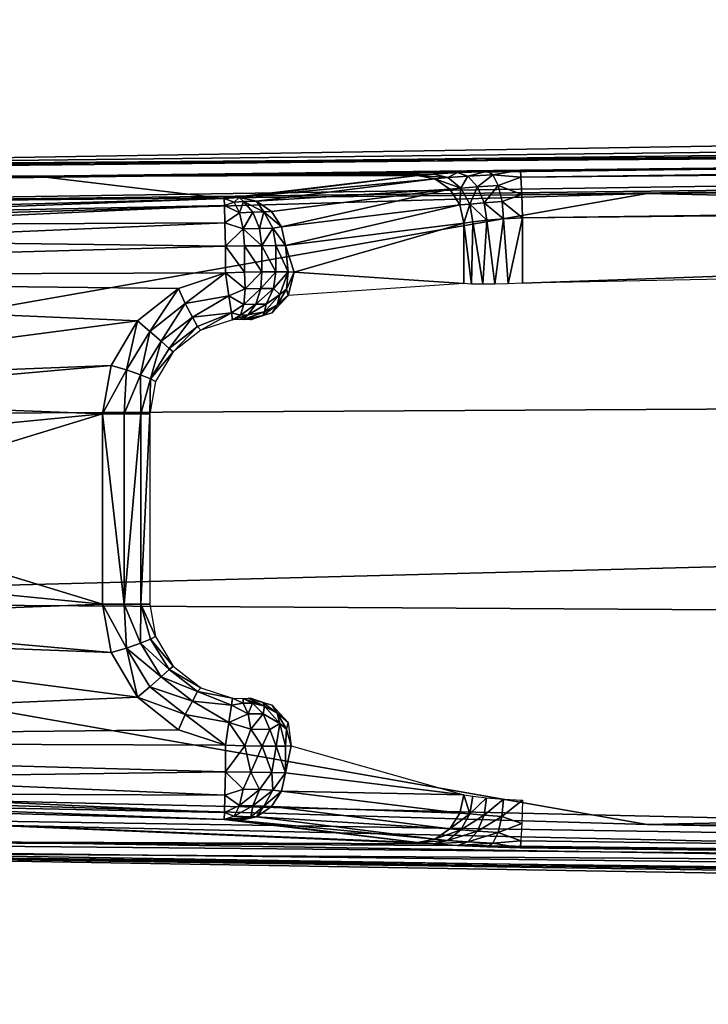
# Model space of a CAD drawing. Units: inches. Extents: x -316 to -161, y 1346 to 1475.
# Drawn here: x -250 to -249, y 1350 to 1351 of the extents above; entities that cross this region are included whole.
import ezdxf

# ---------------------------------------------------------------- set-up
doc = ezdxf.new("R2010")
doc.units = ezdxf.units.IN
doc.header["$MEASUREMENT"] = 0
doc.layers.add('AFUFR-3-FTMT', color=7, linetype='Continuous', true_color=0x7a7a7a)
doc.layers.add('AFUFR-P-T', color=7, linetype='Continuous')
doc.styles.get("Standard").update_dxf_attribs({"font": 'arial.ttf'})

# ---------------------------------------------------------------- blocks, each defined once
blk = doc.blocks.new('3_LKB-MS-3672M')
at = {"layer": 'AFUFR-P-T', "flags": 1}
for tag, height in [('CAPTG', 2.5), ('CAPPN', 0.001), ('CAPMG', 0.001), ('CAPMC', 0.001), ('CAPQT', 0.001), ('CAPDH', 0.001), ('CAPGC', 0.001)]:
    blk.add_attdef(tag, (0, 0), '', height=height, dxfattribs=at)
at = {"layer": 'AFUFR-3-FTMT'}
mesh = blk.add_polyface(dxfattribs=at)
corners = [(15.1531, -8.3355, 4.9143), (15.4116, -2.272, 5.0654), (15.1309, -4.5503, 4.9526), (15.1074, -3.765, 4.9907), (15.7026, -13.4765, 4.761), (15.7717, -2.272, 5.0654), (16.0044, -9.1208, 4.876), (16.029, -5.3355, 4.9143), (16.0525, -4.5503, 4.9526), (16.0759, -3.765, 4.9907), (16.0346, -9.561, 3.7724), (16.0833, -4.536, 3.5042), (16.1337, -3.2701, 3.932), (16.1195, -3.2726, 3.5257), (15.0496, -3.2701, 3.9344), (15.0639, -3.2726, 3.5257), (15.1001, -4.536, 3.5042), (15.0984, -4.9121, 3.8552), (14.9826, -2.193, 4.984), (16.1337, -4.2883, 4.9135), (16.0103, -13.4748, 4.6792), (16.2007, -2.193, 4.984), (16.1367, -2.7185, 5.0348), (16.0877, -3.3724, 5.0096), (16.0896, -4.2892, 4.9594), (16.1165, -4.2892, 4.9411), (16.053, -9.3833, 4.839), (16.1634, -2.7185, 5.0165), (16.1805, -2.7177, 4.989), (15.0824, -4.8126, 4.9157), (15.1093, -4.8127, 4.934), (15.0702, -3.504, 4.9973), (15.0434, -3.5039, 4.979), (15.0956, -3.3724, 5.0096), (15.0838, -2.9798, 5.0284), (15.0263, -3.5031, 4.9514), (15.0652, -4.8118, 4.888), (16.1107, -3.4109, 3.5022), (15.0878, -3.9405, 3.4931), (15.135, -8.7994, 3.4826), (15.0362, -2.0084, 3.5186), (15.101, -3.9398, 3.4739), (15.0577, -2.0075, 3.4978), (15.1208, -3.939, 3.4613)]
mesh.append_faces([[corners[k] for k in face] for face in [(0, 1, 2, 2), (2, 1, 3, 3), (1, 4, 5, 5), (6, 7, 5, 5), (5, 7, 8, 8), (5, 8, 9, 9), (10, 11, 12, 12), (12, 11, 13, 13), (14, 15, 16, 16), (14, 16, 17, 17), (17, 18, 14, 14), (19, 20, 21, 21), (22, 23, 24, 24), (24, 23, 9, 9), (24, 9, 8, 8), (8, 7, 24, 24), (25, 26, 19, 19), (27, 22, 24, 24), (27, 24, 25, 25), (28, 27, 25, 25), (28, 25, 19, 19), (29, 30, 31, 31), (29, 31, 32, 32), (30, 0, 2, 2), (2, 3, 30, 30), (30, 3, 31, 31), (3, 33, 31, 31), (31, 33, 34, 34), (32, 35, 36, 36), (29, 32, 36, 36), (13, 11, 37, 37), (38, 39, 16, 16), (16, 15, 38, 38), (38, 40, 41, 41), (41, 42, 43, 43)]], dxfattribs={"vtx2": -1})
mesh = blk.add_polyface(dxfattribs=at)
corners = [(15.1975, -11.906, 4.8376), (15.4734, -13.4765, 4.761), (15.4116, -2.272, 5.0654), (15.1765, -9.1208, 4.876), (15.1531, -8.3355, 4.9143), (15.7026, -13.4765, 4.761), (15.7717, -2.272, 5.0654), (15.9785, -11.906, 4.8376), (16.0044, -9.1208, 4.876), (16.0346, -9.561, 3.7724), (16.0459, -8.7994, 3.4826), (16.0833, -4.536, 3.5042), (16.1337, -3.2701, 3.932), (16.2007, -2.193, 4.984), (16.0103, -13.4748, 4.6792), (14.9826, -2.193, 4.984), (15.0984, -4.9121, 3.8552), (15.1658, -13.4748, 4.6792), (15.135, -8.7994, 3.4826), (15.1001, -4.536, 3.5042), (15.1591, -4.5333, 3.4472), (15.3086, -12.0601, 3.4041), (15.194, -8.7967, 3.4256), (16.0702, -9.3824, 4.8114), (16.1337, -4.2883, 4.9135), (16.0896, -4.2892, 4.9594), (16.029, -5.3355, 4.9143), (16.026, -9.3833, 4.8573), (16.1165, -4.2892, 4.9411), (16.053, -9.3833, 4.839), (15.0652, -4.8118, 4.888), (15.171, -13.4762, 4.7101), (15.0824, -4.8126, 4.9157), (15.2136, -13.4771, 4.7543), (15.1093, -4.8127, 4.934), (16.1107, -3.4109, 3.5022), (16.0073, -12.0627, 3.4611), (15.9987, -12.062, 3.4324), (16.0975, -3.4102, 3.4829), (15.2278, -12.0601, 3.4041), (15.1208, -3.939, 3.4613), (15.1988, -12.061, 3.4117), (15.101, -3.9398, 3.4739), (15.1773, -12.062, 3.4324), (15.0878, -3.9405, 3.4931)]
mesh.append_faces([[corners[k] for k in face] for face in [(0, 1, 2, 2), (0, 2, 3, 3), (3, 2, 4, 4), (1, 5, 2, 2), (6, 5, 7, 7), (6, 7, 8, 8), (9, 10, 11, 11), (12, 13, 14, 14), (12, 14, 9, 9), (15, 16, 17, 17), (17, 16, 18, 18), (16, 19, 18, 18), (20, 21, 22, 22), (23, 14, 24, 24), (25, 26, 27, 27), (25, 27, 28, 28), (28, 27, 29, 29), (24, 29, 23, 23), (26, 8, 27, 27), (15, 17, 30, 30), (30, 31, 32, 32), (33, 0, 34, 34), (33, 34, 32, 32), (0, 3, 34, 34), (34, 3, 4, 4), (35, 11, 10, 10), (35, 10, 36, 36), (36, 37, 35, 35), (35, 37, 38, 38), (22, 39, 40, 40), (40, 41, 42, 42), (42, 43, 44, 44), (44, 43, 18, 18), (40, 20, 22, 22)]], dxfattribs={"vtx2": -1})
mesh = blk.add_polyface(dxfattribs=at)
corners = [(15.9469, -12.0835, 3.4001), (15.9483, -12.0601, 3.4041), (15.9683, -12.0855, 3.4037), (15.9772, -12.061, 3.4117), (15.9881, -12.0902, 3.4156), (15.9962, -13.6991, 4.4557), (16.0042, -12.1405, 3.4354), (16.0346, -9.561, 3.7724), (16.0059, -12.1037, 3.4541), (16.0073, -12.0627, 3.4611), (16.0459, -8.7994, 3.4826), (15.1658, -13.4748, 4.6792), (15.135, -8.7994, 3.4826), (15.1764, -12.6603, 3.7211), (15.1688, -12.0627, 3.4611), (15.194, -8.7967, 3.4256), (15.3086, -12.0601, 3.4041), (15.2278, -12.0601, 3.4041), (15.3093, -12.0777, 3.4018), (15.2291, -12.0834, 3.4002), (15.3098, -12.0944, 3.3956), (15.9785, -11.906, 4.8376), (15.9318, -13.4765, 4.7606), (16.026, -9.3833, 4.8573), (15.9624, -13.4771, 4.7543), (16.053, -9.3833, 4.839), (16.0051, -13.4762, 4.7101), (16.0702, -9.3824, 4.8114), (16.0044, -9.1208, 4.876), (15.0652, -4.8118, 4.888), (15.171, -13.4762, 4.7101), (15.0824, -4.8126, 4.9157), (15.1878, -13.477, 4.7365), (15.2136, -13.4771, 4.7543), (15.9987, -12.062, 3.4324), (16.0013, -12.0968, 3.4339), (15.9668, -12.1077, 3.3922), (15.2092, -12.1075, 3.3923), (15.2077, -12.0854, 3.4038), (15.1988, -12.061, 3.4117), (15.1879, -12.0901, 3.4156), (15.1773, -12.062, 3.4324), (15.1747, -12.0966, 3.434), (15.1701, -12.1035, 3.4542), (15.1208, -3.939, 3.4613), (15.101, -3.9398, 3.4739)]
mesh.append_faces([[corners[k] for k in face] for face in [(0, 1, 2, 2), (2, 1, 3, 3), (2, 3, 4, 4), (5, 6, 7, 7), (7, 6, 8, 8), (7, 8, 9, 9), (9, 10, 7, 7), (11, 12, 13, 13), (13, 12, 14, 14), (15, 16, 17, 17), (16, 18, 17, 17), (17, 18, 19, 19), (19, 18, 20, 20), (21, 22, 23, 23), (23, 24, 25, 25), (25, 26, 27, 27), (23, 28, 21, 21), (29, 11, 30, 30), (31, 30, 32, 32), (31, 32, 33, 33), (4, 3, 34, 34), (4, 34, 35, 35), (35, 34, 9, 9), (2, 36, 0, 0), (19, 37, 38, 38), (19, 38, 17, 17), (17, 38, 39, 39), (39, 38, 40, 40), (39, 40, 41, 41), (41, 40, 42, 42), (41, 42, 14, 14), (14, 42, 43, 43), (44, 17, 39, 39), (45, 39, 41, 41), (41, 14, 12, 12)]], dxfattribs={"vtx2": -1})
mesh = blk.add_polyface(dxfattribs=at)
corners = [(15.9732, -12.4104, 2.7645), (15.9722, -12.4289, 2.7515), (15.9727, -12.4176, 2.7551), (15.8802, -12.4273, 2.6945), (15.881, -12.4035, 2.6982), (15.9132, -12.4273, 2.6945), (15.9135, -12.3961, 2.701), (15.8814, -12.3821, 2.7088), (15.9138, -12.37, 2.7192), (15.8816, -12.3648, 2.7254), (16.026, -9.3833, 4.8573), (15.9318, -13.4765, 4.7606), (15.9624, -13.4771, 4.7543), (16.053, -9.3833, 4.839), (15.9882, -13.477, 4.7365), (16.0051, -13.4762, 4.7101), (16.0702, -9.3824, 4.8114), (16.0103, -13.4748, 4.6792), (15.9357, -12.3687, 2.7271), (15.937, -12.3579, 2.747), (15.9557, -12.3797, 2.7344), (15.9562, -12.3704, 2.7507), (15.9689, -12.3889, 2.7568), (15.9688, -12.396, 2.7461), (15.9679, -12.4164, 2.7321), (15.9636, -12.4287, 2.7229), (15.9546, -12.41, 2.7137), (15.9421, -12.4281, 2.7021), (15.9348, -12.4055, 2.7018), (15.9352, -12.3852, 2.7116), (15.9551, -12.3933, 2.7217), (15.8608, -12.3725, 2.7221)]
mesh.append_faces([[corners[k] for k in face] for face in [(0, 1, 2, 2), (3, 4, 5, 5), (5, 4, 6, 6), (6, 4, 7, 7), (6, 7, 8, 8), (8, 7, 9, 9), (10, 11, 12, 12), (13, 12, 14, 14), (13, 14, 15, 15), (16, 15, 17, 17), (18, 19, 20, 20), (20, 19, 21, 21), (20, 21, 22, 22), (20, 22, 23, 23), (23, 22, 0, 0), (23, 0, 2, 2), (23, 2, 1, 1), (23, 1, 24, 24), (24, 1, 25, 25), (24, 25, 26, 26), (26, 25, 27, 27), (26, 27, 28, 28), (28, 27, 5, 5), (28, 5, 6, 6), (28, 6, 29, 29), (29, 6, 8, 8), (29, 8, 18, 18), (26, 28, 29, 29), (29, 18, 30, 30), (30, 18, 20, 20), (30, 20, 23, 23), (24, 26, 30, 30), (30, 26, 29, 29), (24, 30, 23, 23), (31, 9, 7, 7)]], dxfattribs={"vtx2": -1})
mesh = blk.add_polyface(dxfattribs=at)
corners = [(15.7026, -13.4765, 4.761), (15.9318, -13.4765, 4.7606), (15.9785, -11.906, 4.8376), (15.9962, -13.6991, 4.4557), (16.0024, -12.1701, 3.4067), (16.0042, -12.1405, 3.4354), (15.9341, -13.7884, 2.7516), (16.0005, -12.1899, 3.3704), (15.9722, -12.4289, 2.7515), (16.0346, -9.561, 3.7724), (16.0103, -13.4748, 4.6792), (15.7233, -13.0421, 2.6945), (15.7059, -12.5792, 2.6945), (15.7654, -12.5687, 2.6945), (15.7443, -13.1202, 2.6945), (15.8208, -12.536, 2.6945), (15.8751, -13.7914, 2.6948), (15.861, -12.4854, 2.6945), (15.8802, -12.4273, 2.6945), (15.9202, -12.9394, 2.6985), (15.9132, -12.4273, 2.6945), (15.9421, -12.4281, 2.7021), (15.9399, -12.94, 2.7111), (15.9636, -12.4287, 2.7229), (15.9532, -12.9403, 2.7304), (15.8422, -12.4773, 2.6982), (15.8078, -12.521, 2.698), (15.8256, -12.4682, 2.7096), (15.7956, -12.507, 2.7088), (15.8137, -12.4618, 2.7272), (15.7867, -12.4969, 2.7255), (15.8092, -12.4578, 2.7472), (15.7825, -12.492, 2.7447), (15.7491, -12.5199, 2.7246), (15.7456, -12.514, 2.7433), (15.7059, -12.5318, 2.7183), (15.7059, -12.521, 2.7433), (15.7603, -12.5497, 2.6979), (15.7059, -12.5527, 2.7008), (15.7539, -12.5325, 2.7084), (15.4701, -12.5792, 2.6945)]
mesh.append_faces([[corners[k] for k in face] for face in [(0, 1, 2, 2), (3, 4, 5, 5), (4, 6, 7, 7), (7, 6, 8, 8), (9, 10, 3, 3), (11, 12, 13, 13), (14, 13, 15, 15), (16, 17, 18, 18), (19, 20, 21, 21), (22, 21, 23, 23), (24, 23, 8, 8), (25, 18, 17, 17), (17, 15, 25, 25), (25, 15, 26, 26), (25, 26, 27, 27), (27, 26, 28, 28), (27, 28, 29, 29), (29, 28, 30, 30), (31, 30, 32, 32), (32, 30, 33, 33), (32, 33, 34, 34), (34, 33, 35, 35), (34, 35, 36, 36), (26, 15, 37, 37), (37, 15, 13, 13), (37, 13, 12, 12), (12, 38, 37, 37), (37, 38, 39, 39), (37, 39, 28, 28), (28, 39, 30, 30), (38, 35, 39, 39), (39, 35, 33, 33), (39, 33, 30, 30), (37, 28, 26, 26), (40, 38, 12, 12)]], dxfattribs={"vtx2": -1})
mesh = blk.add_polyface(dxfattribs=at)
corners = [(15.2419, -13.7869, 2.7515), (15.1764, -12.6603, 3.7211), (15.2038, -12.4289, 2.7515), (15.1799, -13.6991, 4.4557), (15.1658, -13.4748, 4.6792), (15.1764, -13.6789, 4.5397), (15.1725, -13.63, 4.6107), (15.1688, -13.5588, 4.6594), (15.2628, -12.4273, 2.6945), (15.2958, -12.4273, 2.6945), (15.3009, -13.7914, 2.6948), (15.315, -12.4854, 2.6945), (15.3552, -12.536, 2.6945), (15.4318, -13.1202, 2.6945), (15.4106, -12.5687, 2.6945), (15.4527, -13.0421, 2.6945), (15.4701, -12.5792, 2.6945), (15.5099, -12.9849, 2.6945), (15.4527, -13.1983, 2.6945), (15.5099, -13.2555, 2.6945), (15.588, -13.5847, 4.7361), (15.4734, -13.4765, 4.761), (15.2443, -13.4765, 4.7606), (15.2485, -13.6227, 4.7164), (15.2181, -13.5872, 4.7284), (15.2136, -13.4771, 4.7543), (15.1912, -13.5809, 4.7115), (15.1878, -13.477, 4.7365), (15.171, -13.4762, 4.7101), (15.1739, -13.5705, 4.6863), (15.1779, -13.6503, 4.6314), (15.1975, -11.906, 4.8376), (15.2561, -12.9489, 2.6985), (15.272, -13.7915, 2.7023), (15.2364, -12.9495, 2.7111), (15.2505, -13.7905, 2.7231), (15.2231, -12.9499, 2.7304), (15.2124, -12.4287, 2.7229), (15.2339, -12.4281, 2.7021)]
mesh.append_faces([[corners[k] for k in face] for face in [(0, 1, 2, 2), (0, 3, 1, 1), (1, 3, 4, 4), (4, 5, 6, 6), (6, 7, 4, 4), (8, 9, 10, 10), (10, 9, 11, 11), (10, 11, 12, 12), (10, 12, 13, 13), (13, 14, 15, 15), (15, 16, 17, 17), (13, 18, 10, 10), (10, 18, 19, 19), (20, 21, 22, 22), (20, 22, 23, 23), (24, 23, 22, 22), (24, 22, 25, 25), (24, 25, 26, 26), (26, 25, 27, 27), (26, 27, 28, 28), (26, 28, 29, 29), (29, 28, 4, 4), (29, 4, 7, 7), (29, 7, 30, 30), (22, 31, 25, 25), (8, 10, 32, 32), (32, 10, 33, 33), (32, 33, 34, 34), (34, 33, 35, 35), (34, 35, 36, 36), (36, 35, 0, 0), (36, 0, 2, 2), (36, 37, 34, 34), (34, 38, 32, 32)]], dxfattribs={"vtx2": -1})
mesh = blk.add_polyface(dxfattribs=at)
corners = [(15.2443, -13.4765, 4.7606), (15.4734, -13.4765, 4.761), (15.1975, -11.906, 4.8376), (15.4318, -13.1202, 2.6945), (15.3552, -12.536, 2.6945), (15.4106, -12.5687, 2.6945), (15.4527, -13.0421, 2.6945), (15.4701, -12.5792, 2.6945), (15.588, -12.9639, 2.6945), (15.7059, -12.5792, 2.6945), (15.2038, -12.4289, 2.7515), (15.2124, -12.4287, 2.7229), (15.2231, -12.9499, 2.7304), (15.2339, -12.4281, 2.7021), (15.2364, -12.9495, 2.7111), (15.2628, -12.4273, 2.6945), (15.2561, -12.9489, 2.6985), (15.7059, -12.521, 2.7433), (15.7059, -12.5318, 2.7183), (15.4701, -12.521, 2.7433), (15.4701, -12.5318, 2.7183), (15.7059, -12.5527, 2.7008), (15.4701, -12.5527, 2.7008), (15.4304, -12.514, 2.7433), (15.4269, -12.5199, 2.7246), (15.4221, -12.5325, 2.7084), (15.4157, -12.5497, 2.6979), (15.3682, -12.521, 2.698), (15.3805, -12.507, 2.7088), (15.3893, -12.4969, 2.7255), (15.3935, -12.492, 2.7447), (15.3623, -12.4618, 2.7272), (15.315, -12.4854, 2.6945), (15.3338, -12.4773, 2.6982), (15.3505, -12.4682, 2.7096)]
mesh.append_faces([[corners[k] for k in face] for face in [(0, 1, 2, 2), (3, 4, 5, 5), (6, 5, 7, 7), (8, 7, 9, 9), (10, 11, 12, 12), (11, 13, 14, 14), (13, 15, 16, 16), (17, 18, 19, 19), (19, 18, 20, 20), (20, 18, 21, 21), (20, 21, 22, 22), (22, 21, 7, 7), (23, 19, 24, 24), (24, 19, 20, 20), (24, 20, 25, 25), (25, 20, 22, 22), (25, 22, 26, 26), (26, 22, 7, 7), (26, 7, 5, 5), (5, 4, 26, 26), (26, 4, 27, 27), (26, 27, 25, 25), (25, 27, 28, 28), (25, 28, 24, 24), (24, 28, 29, 29), (24, 29, 30, 30), (30, 29, 31, 31), (4, 32, 27, 27), (27, 32, 33, 33), (27, 33, 28, 28), (28, 33, 34, 34), (28, 34, 29, 29), (29, 34, 31, 31), (30, 23, 24, 24)]], dxfattribs={"vtx2": -1})
mesh = blk.add_polyface(dxfattribs=at)
corners = [(15.2038, -12.4289, 2.7515), (15.1755, -12.1899, 3.3704), (15.2028, -12.4104, 2.7645), (15.1764, -12.6603, 3.7211), (15.1688, -12.0627, 3.4611), (15.1701, -12.1035, 3.4542), (15.1718, -12.1403, 3.4356), (15.1737, -12.17, 3.4069), (15.3091, -12.1327, 3.3523), (15.2951, -12.3426, 2.7757), (15.2345, -12.1327, 3.3523), (15.2618, -12.3533, 2.7463), (15.2947, -12.3497, 2.7561), (15.2621, -12.3649, 2.7252), (15.2945, -12.3649, 2.7252), (15.2404, -12.3688, 2.727), (15.2391, -12.3579, 2.747), (15.2117, -12.1374, 3.353), (15.1925, -12.1499, 3.3567), (15.2198, -12.3704, 2.7507), (15.2071, -12.3889, 2.7568), (15.1797, -12.1683, 3.3628), (15.2109, -12.1253, 3.3749), (15.1909, -12.1363, 3.3821), (15.1778, -12.1526, 3.3938), (15.1762, -12.1277, 3.4181), (15.3228, -12.3603, 2.7483), (15.3152, -12.3678, 2.7277), (15.3159, -12.3517, 2.762), (15.324, -12.3499, 2.7777)]
mesh.append_faces([[corners[k] for k in face] for face in [(0, 1, 2, 2), (3, 4, 5, 5), (3, 6, 7, 7), (3, 7, 1, 1), (8, 9, 10, 10), (10, 9, 11, 11), (11, 9, 12, 12), (11, 12, 13, 13), (13, 12, 14, 14), (13, 15, 11, 11), (11, 15, 16, 16), (10, 11, 17, 17), (17, 11, 16, 16), (17, 16, 18, 18), (18, 16, 19, 19), (18, 19, 20, 20), (18, 20, 21, 21), (21, 20, 2, 2), (21, 2, 1, 1), (22, 17, 23, 23), (23, 17, 18, 18), (23, 18, 21, 21), (23, 21, 24, 24), (24, 21, 1, 1), (24, 1, 7, 7), (7, 6, 24, 24), (24, 6, 25, 25), (24, 25, 23, 23), (26, 27, 12, 12), (12, 27, 14, 14), (28, 26, 12, 12), (12, 9, 28, 28), (28, 9, 29, 29), (8, 29, 9, 9)]], dxfattribs={"vtx2": -1})
mesh = blk.add_polyface(dxfattribs=at)
corners = [(15.2291, -12.0834, 3.4002), (15.3098, -12.0944, 3.3956), (15.2308, -12.1044, 3.3895), (15.31, -12.1093, 3.3858), (15.2327, -12.1214, 3.3731), (15.3098, -12.1232, 3.3706), (15.2345, -12.1327, 3.3523), (15.3091, -12.1327, 3.3523), (16.0013, -12.0968, 3.4339), (16.0073, -12.0627, 3.4611), (16.0059, -12.1037, 3.4541), (16.0042, -12.1405, 3.4354), (15.9998, -12.1278, 3.418), (15.9881, -12.0902, 3.4156), (15.9867, -12.1159, 3.4023), (15.9683, -12.0855, 3.4037), (15.9668, -12.1077, 3.3922), (15.9469, -12.0835, 3.4001), (15.9452, -12.1045, 3.3894), (15.9651, -12.1253, 3.3747), (15.9434, -12.1215, 3.373), (15.9415, -12.1327, 3.3523), (15.9851, -12.1364, 3.382), (15.9982, -12.1527, 3.3937), (15.2109, -12.1253, 3.3749), (15.2117, -12.1374, 3.353), (15.1909, -12.1363, 3.3821), (15.1762, -12.1277, 3.4181), (15.1894, -12.1157, 3.4024), (15.2092, -12.1075, 3.3923), (15.1701, -12.1035, 3.4542), (15.1747, -12.0966, 3.434), (15.1718, -12.1403, 3.4356), (15.1879, -12.0901, 3.4156), (15.2077, -12.0854, 3.4038)]
mesh.append_faces([[corners[k] for k in face] for face in [(0, 1, 2, 2), (2, 1, 3, 3), (2, 3, 4, 4), (4, 3, 5, 5), (4, 5, 6, 6), (6, 5, 7, 7), (8, 9, 10, 10), (10, 11, 8, 8), (8, 11, 12, 12), (8, 12, 13, 13), (13, 12, 14, 14), (13, 14, 15, 15), (15, 14, 16, 16), (17, 16, 18, 18), (18, 16, 19, 19), (18, 19, 20, 20), (20, 19, 21, 21), (22, 19, 16, 16), (22, 16, 14, 14), (23, 22, 14, 14), (23, 14, 12, 12), (4, 6, 24, 24), (24, 6, 25, 25), (26, 27, 28, 28), (26, 28, 24, 24), (24, 28, 29, 29), (24, 29, 2, 2), (2, 29, 0, 0), (30, 31, 27, 27), (30, 27, 32, 32), (2, 4, 24, 24), (33, 34, 29, 29), (33, 29, 28, 28), (31, 33, 28, 28), (31, 28, 27, 27)]], dxfattribs={"vtx2": -1})
mesh = blk.add_polyface(dxfattribs=at)
corners = [(15.2038, -12.4289, 2.7515), (15.1764, -12.6603, 3.7211), (15.1755, -12.1899, 3.3704), (15.1701, -12.1035, 3.4542), (15.1718, -12.1403, 3.4356), (15.2621, -12.3649, 2.7252), (15.2945, -12.3649, 2.7252), (15.2624, -12.3822, 2.7087), (15.2946, -12.3822, 2.7087), (15.2626, -12.4037, 2.6982), (15.2951, -12.4037, 2.6982), (15.2628, -12.4273, 2.6945), (15.2958, -12.4273, 2.6945), (15.2412, -12.4056, 2.7018), (15.2339, -12.4281, 2.7021), (15.2214, -12.4101, 2.7137), (15.2124, -12.4287, 2.7229), (15.2082, -12.4165, 2.7321), (15.2028, -12.4104, 2.7645), (15.2077, -12.4052, 2.7375), (15.2209, -12.3934, 2.7217), (15.2408, -12.3853, 2.7115), (15.2404, -12.3688, 2.727), (15.2391, -12.3579, 2.747), (15.2204, -12.3797, 2.7343), (15.2198, -12.3704, 2.7507), (15.2071, -12.3889, 2.7568), (15.3157, -12.403, 2.7023), (15.3153, -12.3836, 2.7123)]
mesh.append_faces([[corners[k] for k in face] for face in [(0, 1, 2, 2), (3, 4, 1, 1), (5, 6, 7, 7), (7, 6, 8, 8), (7, 8, 9, 9), (9, 8, 10, 10), (9, 10, 11, 11), (11, 10, 12, 12), (9, 11, 13, 13), (13, 11, 14, 14), (13, 14, 15, 15), (15, 14, 16, 16), (15, 16, 17, 17), (17, 16, 0, 0), (0, 18, 17, 17), (17, 18, 19, 19), (17, 19, 15, 15), (15, 19, 20, 20), (15, 20, 13, 13), (13, 20, 21, 21), (13, 21, 7, 7), (7, 21, 22, 22), (7, 22, 5, 5), (23, 22, 24, 24), (23, 24, 25, 25), (25, 24, 26, 26), (26, 24, 19, 19), (26, 19, 18, 18), (7, 9, 13, 13), (24, 22, 21, 21), (24, 21, 20, 20), (19, 24, 20, 20), (27, 12, 10, 10), (6, 28, 8, 8)]], dxfattribs={"vtx2": -1})
mesh = blk.add_polyface(dxfattribs=at)
corners = [(15.8406, -12.3634, 2.7658), (15.8306, -12.3695, 2.7843), (15.852, -12.3499, 2.7777), (15.8602, -12.3517, 2.762), (16.0005, -12.1899, 3.3704), (15.9722, -12.4289, 2.7515), (15.9732, -12.4104, 2.7645), (15.9142, -12.3533, 2.7463), (15.8815, -12.3533, 2.7463), (15.8811, -12.3462, 2.7659), (15.9415, -12.1327, 3.3523), (15.9138, -12.37, 2.7192), (15.8816, -12.3648, 2.7254), (15.9651, -12.1253, 3.3747), (15.9643, -12.1374, 3.353), (15.9836, -12.1499, 3.3567), (15.9851, -12.1364, 3.382), (15.9963, -12.1683, 3.3628), (15.9982, -12.1527, 3.3937), (16.0024, -12.1701, 3.4067), (15.9998, -12.1278, 3.418), (16.0042, -12.1405, 3.4354), (15.937, -12.3579, 2.747), (15.9562, -12.3704, 2.7507), (15.9689, -12.3889, 2.7568), (15.9357, -12.3687, 2.7271), (15.8532, -12.3603, 2.7483), (15.8608, -12.3725, 2.7221), (15.3354, -12.3634, 2.7658), (15.3228, -12.3603, 2.7483), (15.3159, -12.3517, 2.762), (15.324, -12.3499, 2.7777), (15.3455, -12.3695, 2.7843)]
mesh.append_faces([[corners[k] for k in face] for face in [(0, 1, 2, 2), (0, 2, 3, 3), (4, 5, 6, 6), (7, 8, 9, 9), (9, 10, 7, 7), (11, 12, 7, 7), (7, 12, 8, 8), (10, 13, 14, 14), (14, 13, 15, 15), (15, 13, 16, 16), (15, 16, 17, 17), (17, 16, 18, 18), (17, 18, 4, 4), (4, 18, 19, 19), (19, 18, 20, 20), (19, 20, 21, 21), (7, 10, 22, 22), (22, 10, 14, 14), (22, 14, 23, 23), (23, 14, 15, 15), (23, 15, 24, 24), (24, 15, 17, 17), (24, 17, 6, 6), (6, 17, 4, 4), (11, 7, 25, 25), (25, 7, 22, 22), (3, 2, 9, 9), (3, 9, 8, 8), (8, 26, 3, 3), (3, 26, 0, 0), (27, 26, 12, 12), (26, 8, 12, 12), (28, 29, 30, 30), (30, 31, 28, 28), (28, 31, 32, 32)]], dxfattribs={"vtx2": -1})
mesh = blk.add_polyface(dxfattribs=at)
corners = [(15.9962, -13.6991, 4.4557), (15.9341, -13.7884, 2.7516), (16.0024, -12.1701, 3.4067), (16.0072, -13.5589, 4.6593), (16.0035, -13.63, 4.6106), (16.0103, -13.4748, 4.6792), (15.5099, -12.9849, 2.6945), (15.4701, -12.5792, 2.6945), (15.588, -12.9639, 2.6945), (15.7059, -12.5792, 2.6945), (15.6661, -12.9849, 2.6945), (15.7233, -13.0421, 2.6945), (15.7654, -12.5687, 2.6945), (15.7443, -13.1202, 2.6945), (15.8208, -12.536, 2.6945), (15.8751, -13.7914, 2.6948), (15.861, -12.4854, 2.6945), (15.8802, -12.4273, 2.6945), (15.9132, -12.4273, 2.6945), (15.588, -13.2764, 2.6945), (15.6661, -13.2555, 2.6945), (15.7233, -13.1983, 2.6945), (15.3009, -13.7914, 2.6948), (15.5099, -13.2555, 2.6945), (15.9318, -13.4765, 4.7606), (15.7026, -13.4765, 4.761), (15.9275, -13.6227, 4.7164), (15.588, -13.5847, 4.7361), (15.4734, -13.4765, 4.761), (15.954, -13.6804, 4.6642), (15.9848, -13.581, 4.7115), (15.9579, -13.5873, 4.7284), (15.9624, -13.4771, 4.7543), (15.9882, -13.477, 4.7365), (16.0051, -13.4762, 4.7101), (16.0022, -13.5706, 4.6863), (15.9981, -13.6504, 4.6314), (15.9202, -12.9394, 2.6985), (15.9421, -12.4281, 2.7021), (15.9399, -12.94, 2.7111), (15.9636, -12.4287, 2.7229), (15.9532, -12.9403, 2.7304), (15.9722, -12.4289, 2.7515), (15.9256, -13.7867, 2.7229), (15.9041, -13.7861, 2.7021)]
mesh.append_faces([[corners[k] for k in face] for face in [(0, 1, 2, 2), (3, 4, 5, 5), (6, 7, 8, 8), (8, 9, 10, 10), (10, 9, 11, 11), (11, 12, 13, 13), (13, 14, 15, 15), (15, 14, 16, 16), (17, 18, 15, 15), (15, 19, 20, 20), (15, 20, 21, 21), (22, 23, 19, 19), (21, 13, 15, 15), (24, 25, 26, 26), (26, 25, 27, 27), (25, 28, 27, 27), (29, 30, 31, 31), (26, 31, 24, 24), (24, 31, 32, 32), (32, 31, 30, 30), (32, 30, 33, 33), (33, 30, 34, 34), (34, 30, 35, 35), (34, 35, 5, 5), (5, 35, 3, 3), (3, 35, 36, 36), (15, 18, 37, 37), (37, 38, 39, 39), (39, 40, 41, 41), (41, 42, 1, 1), (1, 43, 41, 41), (41, 43, 39, 39), (43, 44, 39, 39), (39, 44, 37, 37), (44, 15, 37, 37)]], dxfattribs={"vtx2": -1})
mesh = blk.add_polyface(dxfattribs=at)
corners = [(15.3668, -12.4578, 2.7472), (15.3623, -12.4618, 2.7272), (15.3453, -12.4199, 2.7222), (15.315, -12.4854, 2.6945), (15.2958, -12.4273, 2.6945), (15.3338, -12.4773, 2.6982), (15.3241, -12.423, 2.7019), (15.3505, -12.4682, 2.7096), (15.3482, -12.4089, 2.7319), (15.3541, -12.4185, 2.7503), (15.3349, -12.4047, 2.7142), (15.3157, -12.403, 2.7023), (15.2951, -12.4037, 2.6982), (15.2946, -12.3822, 2.7087), (15.3153, -12.3836, 2.7123), (15.3345, -12.3896, 2.7224), (15.3478, -12.3994, 2.7377), (15.3534, -12.41, 2.7552), (15.3534, -12.4053, 2.7642), (15.3442, -12.3791, 2.7548), (15.3345, -12.3771, 2.735), (15.3228, -12.3603, 2.7483), (15.3152, -12.3678, 2.7277), (15.2945, -12.3649, 2.7252), (15.3536, -12.4023, 2.7741), (15.3487, -12.3812, 2.772), (15.3354, -12.3634, 2.7658), (15.3455, -12.3695, 2.7843), (15.3541, -12.3964, 2.7939)]
mesh.append_faces([[corners[k] for k in face] for face in [(0, 1, 2, 2), (3, 4, 5, 5), (5, 4, 6, 6), (5, 6, 7, 7), (7, 6, 2, 2), (7, 2, 1, 1), (8, 9, 2, 2), (8, 2, 10, 10), (10, 2, 6, 6), (10, 6, 11, 11), (11, 6, 4, 4), (12, 13, 11, 11), (11, 13, 14, 14), (11, 14, 10, 10), (10, 14, 15, 15), (10, 15, 8, 8), (8, 15, 16, 16), (8, 16, 9, 9), (9, 16, 17, 17), (17, 16, 18, 18), (18, 16, 19, 19), (19, 16, 20, 20), (19, 20, 21, 21), (21, 20, 22, 22), (23, 22, 14, 14), (20, 16, 15, 15), (22, 20, 15, 15), (22, 15, 14, 14), (24, 18, 25, 25), (25, 18, 19, 19), (25, 19, 26, 26), (26, 19, 21, 21), (26, 27, 25, 25), (25, 27, 28, 28), (25, 28, 24, 24)]], dxfattribs={"vtx2": -1})
mesh = blk.add_polyface(dxfattribs=at)
corners = [(15.8222, -12.3993, 2.784), (15.8219, -12.3964, 2.7939), (15.8273, -12.3812, 2.772), (15.8306, -12.3695, 2.7843), (15.8406, -12.3634, 2.7658), (15.8532, -12.3603, 2.7483), (15.8318, -12.3791, 2.7548), (15.8226, -12.4053, 2.7642), (15.8282, -12.3938, 2.7432), (15.8416, -12.3808, 2.7305), (15.8608, -12.3725, 2.7221), (15.8814, -12.3821, 2.7088), (15.8605, -12.3961, 2.705), (15.881, -12.4035, 2.6982), (15.852, -12.423, 2.7019), (15.8802, -12.4273, 2.6945), (15.8414, -12.3994, 2.7164), (15.8308, -12.4199, 2.7222), (15.828, -12.4056, 2.7335), (15.8219, -12.4185, 2.7503), (15.8092, -12.4578, 2.7472), (15.8137, -12.4618, 2.7272), (15.8256, -12.4682, 2.7096), (15.8422, -12.4773, 2.6982), (15.7867, -12.4969, 2.7255), (15.3935, -12.492, 2.7447), (15.3623, -12.4618, 2.7272), (15.3668, -12.4578, 2.7472), (15.3453, -12.4199, 2.7222), (15.3541, -12.4185, 2.7503)]
mesh.append_faces([[corners[k] for k in face] for face in [(0, 1, 2, 2), (2, 1, 3, 3), (2, 3, 4, 4), (4, 5, 6, 6), (4, 6, 2, 2), (2, 6, 0, 0), (6, 7, 0, 0), (8, 7, 6, 6), (8, 6, 9, 9), (9, 6, 5, 5), (9, 5, 10, 10), (10, 11, 12, 12), (12, 11, 13, 13), (12, 13, 14, 14), (14, 13, 15, 15), (12, 14, 16, 16), (16, 14, 17, 17), (16, 17, 18, 18), (18, 17, 19, 19), (19, 7, 18, 18), (18, 7, 8, 8), (18, 8, 16, 16), (16, 8, 9, 9), (16, 9, 12, 12), (12, 9, 10, 10), (20, 19, 21, 21), (21, 19, 17, 17), (21, 17, 22, 22), (22, 17, 14, 14), (22, 14, 23, 23), (23, 14, 15, 15), (21, 24, 20, 20), (25, 26, 27, 27), (27, 28, 29, 29)]], dxfattribs={"vtx2": -1})

msp = doc.modelspace()

# ---------------------------------------------------------------- block references
at = {"rotation": 270}
msp.add_blockref('3_LKB-MS-3672M', (-237.6498, 1366.4519), dxfattribs=at)

doc.saveas('drawing.dxf')
